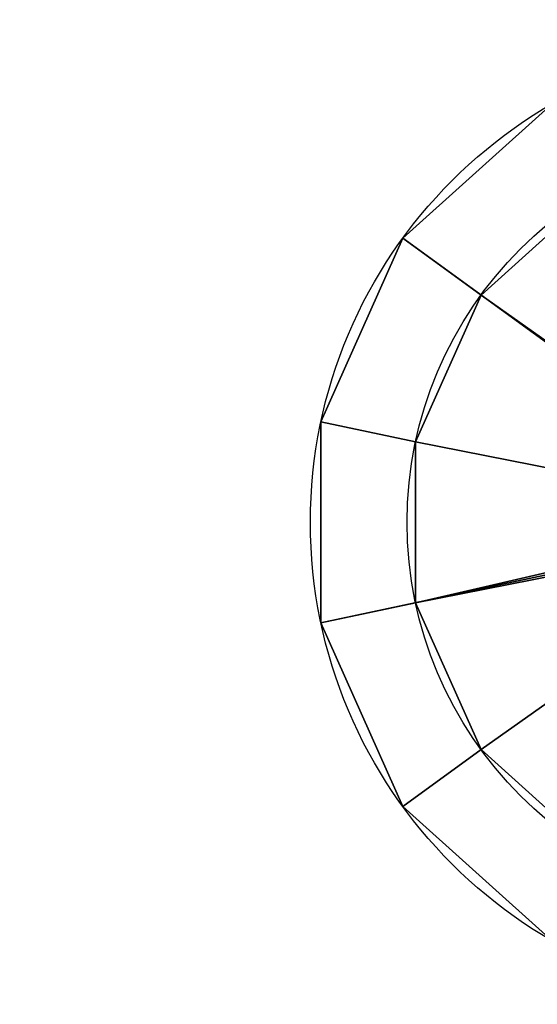
# Model space of a CAD drawing. Extents: x -1124 to 1151, y -30 to 30.
# Drawn here: x -16 to -5, y -10 to 10 of the extents above; entities that cross this region are included whole.
import ezdxf

# ---------------------------------------------------------------- set-up
doc = ezdxf.new("R2010")
doc.units = 0
doc.layers.add('2', color=7, linetype='CONTINUOUS')

msp = doc.modelspace()

# ---------------------------------------------------------------- linework, layer by layer
at = {"layer": '2', "color": 43, "linetype": 'CONTINUOUS'}
for centre, radius in [((0, 0, 656.371), 10), ((0, 0, 654.271), 10), ((0, 0, 654.271), 8), ((0, 0, 634.271), 8)]:
    msp.add_circle(centre, radius, dxfattribs=at)
for points in [[(1118, 30, -109.966), (1118, -30, -109.966), (-1118, -30, -109.966), (-1118, 30, -109.966)], [(1118, -23, 0), (1118, 23, 0), (-1118, 23, 0), (-1118, -23, 0)], [(-1.045, 9.945, 656.371), (-5, 8.66, 656.371), (-8.09, 5.878, 656.371), (0, 0, 656.371)], [(-8.09, 5.878, 654.271), (-5, 8.66, 654.271), (-4, 6.928, 654.271), (-6.472, 4.702, 654.271)], [(-5, 8.66, 656.371), (-5, 8.66, 654.271), (-8.09, 5.878, 654.271), (-8.09, 5.878, 656.371)], [(-0.23, 0.554, 634.271), (-0.424, 0.424, 634.271), (-6.472, 4.702, 634.271), (-4, 6.928, 634.271)], [(-4, 6.928, 654.271), (-4, 6.928, 634.271), (-6.472, 4.702, 634.271), (-6.472, 4.702, 654.271)], [(-8.09, 5.878, 656.371), (-9.781, 2.079, 656.371), (-9.781, -2.079, 656.371), (0, 0, 656.371)], [(-6.472, 4.702, 654.271), (-7.825, 1.663, 654.271), (-9.781, 2.079, 654.271), (-8.09, 5.878, 654.271)], [(-8.09, 5.878, 656.371), (-8.09, 5.878, 654.271), (-9.781, 2.079, 654.271), (-9.781, 2.079, 656.371)], [(-7.825, 1.663, 634.271), (-6.472, 4.702, 634.271), (-0.424, 0.424, 634.271), (-0.554, 0.23, 634.271)], [(-6.472, 4.702, 654.271), (-6.472, 4.702, 634.271), (-7.825, 1.663, 634.271), (-7.825, 1.663, 654.271)], [(-9.781, -2.079, 654.271), (-9.781, 2.079, 654.271), (-7.825, 1.663, 654.271), (-7.825, -1.663, 654.271)], [(-9.781, 2.079, 656.371), (-9.781, 2.079, 654.271), (-9.781, -2.079, 654.271), (-9.781, -2.079, 656.371)], [(-0.554, 0.23, 634.271), (-0.6, 0, 634.271), (-7.825, -1.663, 634.271), (-7.825, 1.663, 634.271)], [(-7.825, 1.663, 654.271), (-7.825, 1.663, 634.271), (-7.825, -1.663, 634.271), (-7.825, -1.663, 654.271)], [(-9.781, -2.079, 656.371), (-8.09, -5.878, 656.371), (-5, -8.66, 656.371), (0, 0, 656.371)], [(-7.825, -1.663, 634.271), (-0.6, 0, 634.271), (-0.554, -0.23, 634.271)], [(-0.554, -0.23, 634.271), (-0.424, -0.424, 634.271), (-6.472, -4.702, 634.271), (-7.825, -1.663, 634.271)], [(-4, -6.928, 634.271), (-6.472, -4.702, 634.271), (-0.424, -0.424, 634.271), (-0.23, -0.554, 634.271)], [(-8.09, -5.878, 654.271), (-9.781, -2.079, 654.271), (-7.825, -1.663, 654.271), (-6.472, -4.702, 654.271)], [(-7.825, -1.663, 654.271), (-7.825, -1.663, 634.271), (-6.472, -4.702, 634.271), (-6.472, -4.702, 654.271)], [(-9.781, -2.079, 656.371), (-9.781, -2.079, 654.271), (-8.09, -5.878, 654.271), (-8.09, -5.878, 656.371)], [(-5, -8.66, 654.271), (-8.09, -5.878, 654.271), (-6.472, -4.702, 654.271), (-4, -6.928, 654.271)], [(-6.472, -4.702, 654.271), (-6.472, -4.702, 634.271), (-4, -6.928, 634.271), (-4, -6.928, 654.271)], [(-8.09, -5.878, 656.371), (-8.09, -5.878, 654.271), (-5, -8.66, 654.271), (-5, -8.66, 656.371)]]:
    msp.add_3dface(points, dxfattribs=at)

doc.saveas('drawing.dxf')
